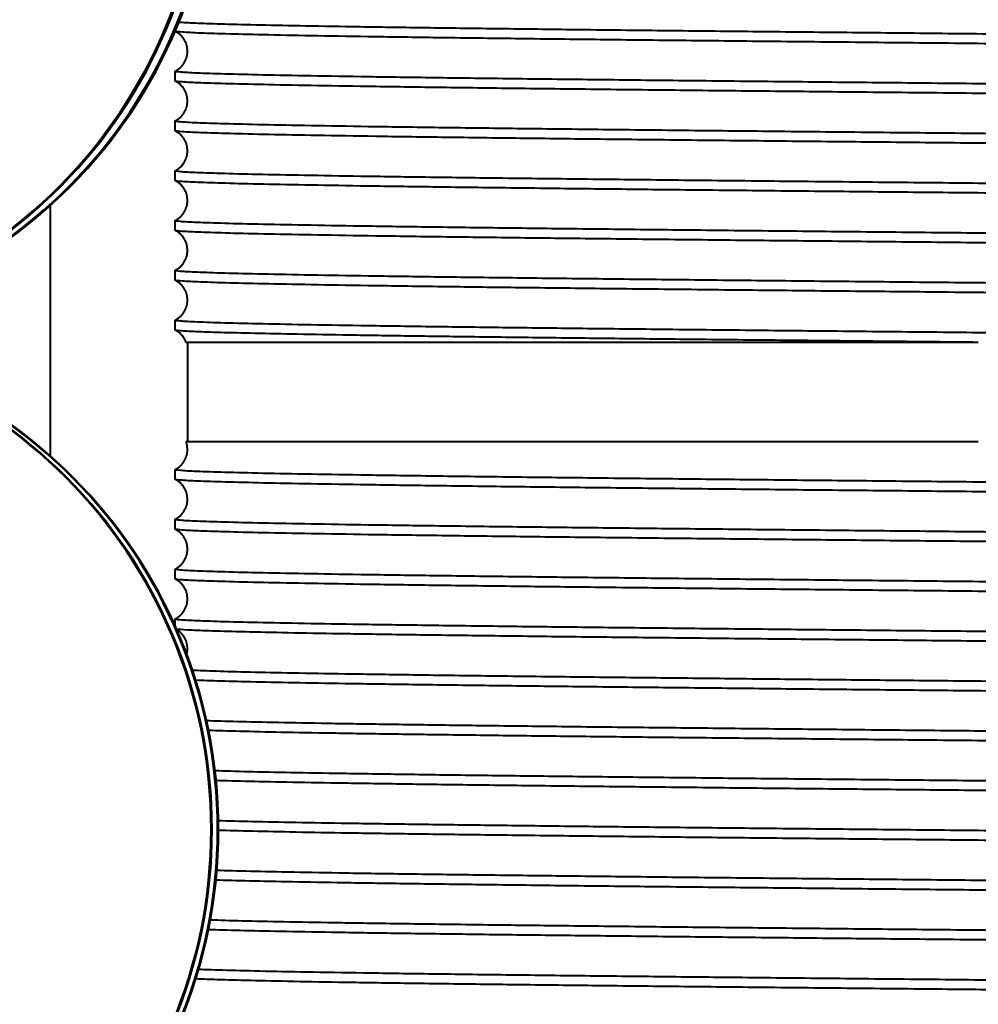
# Model space of a CAD drawing. Units: millimetres. Extents: x 0 to 630, y 0 to 297.
# Drawn here: x 378 to 397, y 116 to 136 of the extents above; entities that cross this region are included whole.
import ezdxf

# ---------------------------------------------------------------- set-up
doc = ezdxf.new("R2010")
doc.units = ezdxf.units.MM
doc.linetypes.add('K5LT_BASIC', pattern=[0])
doc.layers.add('Системный слой', color=7, linetype='Continuous')

msp = doc.modelspace()

# ---------------------------------------------------------------- linework, layer by layer
at = {"layer": 'Системный слой', "color": 150, "linetype": 'K5LT_BASIC', "lineweight": 40, "true_color": 0x0080ff}
for p, q in [((380.8667, 134.9844), (380.8667, 135.1782)), ((380.8667, 133.9844), (380.8667, 134.1782)), ((380.8667, 132.9844), (380.8667, 133.1782)), ((378.3667, 127.4501), (378.3667, 132.4835)), ((380.8667, 131.9844), (380.8667, 132.1782)), ((380.8667, 130.9844), (380.8667, 131.1782)), ((380.8667, 129.9844), (380.8667, 130.1782)), ((397.0012, 129.7331), (381.0902, 129.7331)), ((381.1167, 129.7331), (381.1167, 127.7331)), ((397.0012, 127.7331), (381.0902, 127.7331)), ((380.8667, 126.9844), (380.8667, 127.1782)), ((380.8667, 125.9844), (380.8667, 126.1782)), ((380.8667, 124.9844), (380.8667, 125.1782)), ((380.8667, 124.0457), (380.8667, 124.1782))]:
    msp.add_line(p, q, dxfattribs=at)
for centre, ratio, start_param, end_param in [((371.545, 139.9481), 0.9910557, 3.1415927, 6.2831853), ((371.5765, 139.9481), 0.9910557, 3.1415927, 6.2831853), ((371.7402, 139.9481), 0.9910557, 3.1415927, 6.2831853), ((371.7718, 139.9481), 0.9910557, 3.1415927, 6.2831853), ((371.6301, 119.9481), 0.9960808, 4.712389, 6.2831853), ((371.6511, 119.9481), 0.9960808, 4.712389, 6.2831853), ((371.7595, 119.9481), 0.9960808, 4.712389, 6.2831853), ((371.7805, 119.9481), 0.9960808, 4.712389, 6.2831853), ((371.6301, 119.9481), 0.9960808, 3.1415927, 4.712389), ((371.6511, 119.9481), 0.9960808, 3.1415927, 4.712389), ((371.7595, 119.9481), 0.9960808, 3.1416114, 4.712389), ((371.7805, 119.9481), 0.9960808, 3.1415927, 4.712389)]:
    msp.add_ellipse(centre, major_axis=(0, 10), ratio=ratio, start_param=start_param, end_param=end_param, dxfattribs=at)
for points in [[(408.3667, 135.8006), (407.9451, 135.8066), (407.0523, 135.8187), (405.5815, 135.8368), (403.9983, 135.8549), (402.3229, 135.873), (400.5771, 135.891), (398.7834, 135.9091), (396.9649, 135.9272), (395.1452, 135.9453), (393.3476, 135.9634), (391.5956, 135.9815), (389.9116, 135.9996), (388.3174, 136.0177), (386.8336, 136.0358), (385.4793, 136.0539), (384.2721, 136.072), (383.2276, 136.0901), (382.3591, 136.1082), (381.678, 136.1263), (381.193, 136.1444), (381.0046, 136.1564), (380.9448, 136.1625)], [(408.3667, 135.6068), (407.9304, 135.613), (407.0049, 135.6255), (405.4765, 135.6442), (403.829, 135.663), (402.0853, 135.6817), (400.2695, 135.7004), (398.4067, 135.7191), (396.5225, 135.7379), (394.6431, 135.7566), (392.7945, 135.7753), (391.0021, 135.794), (389.2908, 135.8127), (387.6842, 135.8315), (386.2046, 135.8502), (384.8723, 135.8689), (383.7058, 135.8876), (382.7212, 135.9064), (381.9322, 135.9251), (381.3496, 135.9438), (380.9815, 135.9625), (380.8824, 135.975), (380.8699, 135.9812)], [(380.8667, 135.1782), (380.8667, 135.1787), (380.8672, 135.1798), (380.8688, 135.1809), (380.8699, 135.1814)], [(408.3667, 134.8006), (407.9267, 134.8069), (406.9928, 134.8195), (405.4497, 134.8383), (403.7858, 134.8572), (402.0247, 134.8761), (400.1911, 134.895), (398.3107, 134.9139), (396.41, 134.9327), (394.5158, 134.9516), (392.6545, 134.9705), (390.8526, 134.9894), (389.1351, 135.0083), (387.5264, 135.0272), (386.049, 135.046), (384.7236, 135.0649), (383.569, 135.0838), (382.6013, 135.1027), (381.8342, 135.1216), (381.2784, 135.1404), (380.9418, 135.1593), (380.8667, 135.1719), (380.8667, 135.1782)], [(380.8699, 134.9812), (380.8688, 134.9818), (380.8672, 134.9828), (380.8667, 134.9839), (380.8667, 134.9844)], [(408.3667, 134.6068), (407.9304, 134.613), (407.0049, 134.6255), (405.4765, 134.6442), (403.829, 134.663), (402.0853, 134.6817), (400.2695, 134.7004), (398.4067, 134.7191), (396.5225, 134.7379), (394.6431, 134.7566), (392.7945, 134.7753), (391.0021, 134.794), (389.2908, 134.8127), (387.6842, 134.8315), (386.2046, 134.8502), (384.8723, 134.8689), (383.7058, 134.8876), (382.7212, 134.9064), (381.9322, 134.9251), (381.3496, 134.9438), (380.9815, 134.9625), (380.8824, 134.975), (380.8699, 134.9812)], [(380.8667, 134.1782), (380.8667, 134.1787), (380.8672, 134.1798), (380.8688, 134.1809), (380.8699, 134.1814)], [(408.3667, 133.8006), (407.9267, 133.8069), (406.9928, 133.8195), (405.4497, 133.8383), (403.7858, 133.8572), (402.0247, 133.8761), (400.1911, 133.895), (398.3107, 133.9139), (396.41, 133.9327), (394.5158, 133.9516), (392.6545, 133.9705), (390.8526, 133.9894), (389.1351, 134.0083), (387.5264, 134.0272), (386.049, 134.046), (384.7236, 134.0649), (383.569, 134.0838), (382.6013, 134.1027), (381.8342, 134.1216), (381.2784, 134.1404), (380.9418, 134.1593), (380.8667, 134.1719), (380.8667, 134.1782)], [(380.8699, 133.9812), (380.8688, 133.9818), (380.8672, 133.9828), (380.8667, 133.9839), (380.8667, 133.9844)], [(408.3667, 133.6068), (407.9304, 133.613), (407.0049, 133.6255), (405.4765, 133.6442), (403.829, 133.663), (402.0853, 133.6817), (400.2695, 133.7004), (398.4067, 133.7191), (396.5225, 133.7379), (394.6431, 133.7566), (392.7945, 133.7753), (391.0021, 133.794), (389.2908, 133.8127), (387.6842, 133.8315), (386.2046, 133.8502), (384.8723, 133.8689), (383.7058, 133.8876), (382.7212, 133.9064), (381.9322, 133.9251), (381.3496, 133.9438), (380.9815, 133.9625), (380.8824, 133.975), (380.8699, 133.9812)], [(380.8667, 133.1782), (380.8667, 133.1787), (380.8672, 133.1798), (380.8688, 133.1809), (380.8699, 133.1814)], [(408.3667, 132.8006), (407.9267, 132.8069), (406.9928, 132.8195), (405.4497, 132.8383), (403.7858, 132.8572), (402.0247, 132.8761), (400.1911, 132.895), (398.3107, 132.9139), (396.41, 132.9327), (394.5158, 132.9516), (392.6545, 132.9705), (390.8526, 132.9894), (389.1351, 133.0083), (387.5264, 133.0272), (386.049, 133.046), (384.7236, 133.0649), (383.569, 133.0838), (382.6013, 133.1027), (381.8342, 133.1216), (381.2784, 133.1404), (380.9418, 133.1593), (380.8667, 133.1719), (380.8667, 133.1782)], [(380.8699, 132.9812), (380.8688, 132.9818), (380.8672, 132.9828), (380.8667, 132.9839), (380.8667, 132.9844)], [(408.3667, 132.6068), (407.9304, 132.613), (407.0049, 132.6255), (405.4765, 132.6442), (403.829, 132.663), (402.0853, 132.6817), (400.2695, 132.7004), (398.4067, 132.7191), (396.5225, 132.7379), (394.6431, 132.7566), (392.7945, 132.7753), (391.0021, 132.794), (389.2908, 132.8127), (387.6842, 132.8315), (386.2046, 132.8502), (384.8723, 132.8689), (383.7058, 132.8876), (382.7212, 132.9064), (381.9322, 132.9251), (381.3496, 132.9438), (380.9815, 132.9625), (380.8824, 132.975), (380.8699, 132.9812)], [(380.8667, 132.1782), (380.8667, 132.1787), (380.8672, 132.1798), (380.8688, 132.1809), (380.8699, 132.1814)], [(408.3667, 131.8006), (407.9267, 131.8069), (406.9928, 131.8195), (405.4497, 131.8383), (403.7858, 131.8572), (402.0247, 131.8761), (400.1911, 131.895), (398.3107, 131.9139), (396.41, 131.9327), (394.5158, 131.9516), (392.6545, 131.9705), (390.8526, 131.9894), (389.1351, 132.0083), (387.5264, 132.0272), (386.049, 132.046), (384.7236, 132.0649), (383.569, 132.0838), (382.6013, 132.1027), (381.8342, 132.1216), (381.2784, 132.1404), (380.9418, 132.1593), (380.8667, 132.1719), (380.8667, 132.1782)], [(380.8699, 131.9812), (380.8688, 131.9818), (380.8672, 131.9828), (380.8667, 131.9839), (380.8667, 131.9844)], [(408.3667, 131.6068), (407.9304, 131.613), (407.0049, 131.6255), (405.4765, 131.6442), (403.829, 131.663), (402.0853, 131.6817), (400.2695, 131.7004), (398.4067, 131.7191), (396.5225, 131.7379), (394.6431, 131.7566), (392.7945, 131.7753), (391.0021, 131.794), (389.2908, 131.8127), (387.6842, 131.8315), (386.2046, 131.8502), (384.8723, 131.8689), (383.7058, 131.8876), (382.7212, 131.9064), (381.9322, 131.9251), (381.3496, 131.9438), (380.9815, 131.9625), (380.8824, 131.975), (380.8699, 131.9812)], [(380.8667, 131.1782), (380.8667, 131.1787), (380.8672, 131.1798), (380.8688, 131.1809), (380.8699, 131.1814)], [(408.3667, 130.8006), (407.9267, 130.8069), (406.9928, 130.8195), (405.4497, 130.8383), (403.7858, 130.8572), (402.0247, 130.8761), (400.1911, 130.895), (398.3107, 130.9139), (396.41, 130.9327), (394.5158, 130.9516), (392.6545, 130.9705), (390.8526, 130.9894), (389.1351, 131.0083), (387.5264, 131.0272), (386.049, 131.046), (384.7236, 131.0649), (383.569, 131.0838), (382.6013, 131.1027), (381.8342, 131.1216), (381.2784, 131.1404), (380.9418, 131.1593), (380.8667, 131.1719), (380.8667, 131.1782)], [(380.8699, 130.9812), (380.8688, 130.9818), (380.8672, 130.9828), (380.8667, 130.9839), (380.8667, 130.9844)], [(408.3667, 130.6068), (407.9304, 130.613), (407.0049, 130.6255), (405.4765, 130.6442), (403.829, 130.663), (402.0853, 130.6817), (400.2695, 130.7004), (398.4067, 130.7191), (396.5225, 130.7379), (394.6431, 130.7566), (392.7945, 130.7753), (391.0021, 130.794), (389.2908, 130.8127), (387.6842, 130.8315), (386.2046, 130.8502), (384.8723, 130.8689), (383.7058, 130.8876), (382.7212, 130.9064), (381.9322, 130.9251), (381.3496, 130.9438), (380.9815, 130.9625), (380.8824, 130.975), (380.8699, 130.9812)], [(380.8667, 130.1782), (380.8667, 130.1787), (380.8672, 130.1798), (380.8688, 130.1809), (380.8699, 130.1814)], [(408.3667, 129.8006), (407.9267, 129.8069), (406.9928, 129.8195), (405.4497, 129.8383), (403.7858, 129.8572), (402.0247, 129.8761), (400.1911, 129.895), (398.3107, 129.9139), (396.41, 129.9327), (394.5158, 129.9516), (392.6545, 129.9705), (390.8526, 129.9894), (389.1351, 130.0083), (387.5264, 130.0272), (386.049, 130.046), (384.7236, 130.0649), (383.569, 130.0838), (382.6013, 130.1027), (381.8342, 130.1216), (381.2784, 130.1404), (380.9418, 130.1593), (380.8667, 130.1719), (380.8667, 130.1782)], [(380.8699, 129.9812), (380.8688, 129.9818), (380.8672, 129.9828), (380.8667, 129.9839), (380.8667, 129.9844)], [(397.0012, 129.7331), (396.4073, 129.739), (395.2189, 129.7508), (393.4566, 129.7686), (391.7366, 129.7863), (390.0802, 129.804), (388.5078, 129.8217), (387.039, 129.8394), (385.692, 129.8572), (384.4834, 129.8749), (383.4283, 129.8926), (382.5397, 129.9103), (381.8285, 129.9281), (381.3038, 129.9458), (380.9718, 129.9635), (380.8818, 129.9753), (380.8699, 129.9812)], [(380.8667, 127.1782), (380.8667, 127.1787), (380.8672, 127.1798), (380.8688, 127.1809), (380.8699, 127.1814)], [(408.3667, 126.8006), (407.9267, 126.8069), (406.9928, 126.8195), (405.4497, 126.8383), (403.7858, 126.8572), (402.0247, 126.8761), (400.1911, 126.895), (398.3107, 126.9139), (396.41, 126.9327), (394.5158, 126.9516), (392.6545, 126.9705), (390.8526, 126.9894), (389.1351, 127.0083), (387.5264, 127.0272), (386.049, 127.046), (384.7236, 127.0649), (383.569, 127.0838), (382.6013, 127.1027), (381.8342, 127.1216), (381.2784, 127.1404), (380.9418, 127.1593), (380.8667, 127.1719), (380.8667, 127.1782)], [(380.8699, 126.9812), (380.8688, 126.9818), (380.8672, 126.9828), (380.8667, 126.9839), (380.8667, 126.9844)], [(408.3667, 126.6068), (407.9304, 126.613), (407.0049, 126.6255), (405.4765, 126.6442), (403.829, 126.663), (402.0853, 126.6817), (400.2695, 126.7004), (398.4067, 126.7191), (396.5225, 126.7379), (394.6431, 126.7566), (392.7945, 126.7753), (391.0021, 126.794), (389.2908, 126.8127), (387.6842, 126.8315), (386.2046, 126.8502), (384.8723, 126.8689), (383.7058, 126.8876), (382.7212, 126.9064), (381.9322, 126.9251), (381.3496, 126.9438), (380.9815, 126.9625), (380.8824, 126.975), (380.8699, 126.9812)], [(380.8667, 126.1782), (380.8667, 126.1787), (380.8672, 126.1798), (380.8688, 126.1809), (380.8699, 126.1814)], [(408.3667, 125.8006), (407.9267, 125.8069), (406.9928, 125.8195), (405.4497, 125.8383), (403.7858, 125.8572), (402.0247, 125.8761), (400.1911, 125.895), (398.3107, 125.9139), (396.41, 125.9327), (394.5158, 125.9516), (392.6545, 125.9705), (390.8526, 125.9894), (389.1351, 126.0083), (387.5264, 126.0272), (386.049, 126.046), (384.7236, 126.0649), (383.569, 126.0838), (382.6013, 126.1027), (381.8342, 126.1216), (381.2784, 126.1404), (380.9418, 126.1593), (380.8667, 126.1719), (380.8667, 126.1782)], [(380.8699, 125.9812), (380.8688, 125.9818), (380.8672, 125.9828), (380.8667, 125.9839), (380.8667, 125.9844)], [(408.3667, 125.6068), (407.9304, 125.613), (407.0049, 125.6255), (405.4765, 125.6442), (403.829, 125.663), (402.0853, 125.6817), (400.2695, 125.7004), (398.4067, 125.7191), (396.5225, 125.7379), (394.6431, 125.7566), (392.7945, 125.7753), (391.0021, 125.794), (389.2908, 125.8127), (387.6842, 125.8315), (386.2046, 125.8502), (384.8723, 125.8689), (383.7058, 125.8876), (382.7212, 125.9064), (381.9322, 125.9251), (381.3496, 125.9438), (380.9815, 125.9625), (380.8824, 125.975), (380.8699, 125.9812)], [(380.8667, 125.1782), (380.8667, 125.1787), (380.8672, 125.1798), (380.8688, 125.1809), (380.8699, 125.1814)], [(408.3667, 124.8006), (407.9267, 124.8069), (406.9928, 124.8195), (405.4497, 124.8383), (403.7858, 124.8572), (402.0247, 124.8761), (400.1911, 124.895), (398.3107, 124.9139), (396.41, 124.9327), (394.5158, 124.9516), (392.6545, 124.9705), (390.8526, 124.9894), (389.1351, 125.0083), (387.5264, 125.0272), (386.049, 125.046), (384.7236, 125.0649), (383.569, 125.0838), (382.6013, 125.1027), (381.8342, 125.1216), (381.2784, 125.1404), (380.9418, 125.1593), (380.8667, 125.1719), (380.8667, 125.1782)], [(380.8699, 124.9812), (380.8688, 124.9818), (380.8672, 124.9828), (380.8667, 124.9839), (380.8667, 124.9844)], [(408.3667, 124.6068), (407.9304, 124.613), (407.0049, 124.6255), (405.4765, 124.6442), (403.829, 124.663), (402.0853, 124.6817), (400.2695, 124.7004), (398.4067, 124.7191), (396.5225, 124.7379), (394.6431, 124.7566), (392.7945, 124.7753), (391.0021, 124.794), (389.2908, 124.8127), (387.6842, 124.8315), (386.2046, 124.8502), (384.8723, 124.8689), (383.7058, 124.8876), (382.7212, 124.9064), (381.9322, 124.9251), (381.3496, 124.9438), (380.9815, 124.9625), (380.8824, 124.975), (380.8699, 124.9812)], [(380.8667, 124.1782), (380.8667, 124.1787), (380.8672, 124.1798), (380.8688, 124.1809), (380.8699, 124.1814)], [(408.3667, 123.8006), (407.9267, 123.8069), (406.9928, 123.8195), (405.4497, 123.8383), (403.7858, 123.8572), (402.0247, 123.8761), (400.1911, 123.895), (398.3107, 123.9139), (396.41, 123.9327), (394.5158, 123.9516), (392.6545, 123.9705), (390.8526, 123.9894), (389.1351, 124.0083), (387.5264, 124.0272), (386.049, 124.046), (384.7236, 124.0649), (383.569, 124.0838), (382.6013, 124.1027), (381.8342, 124.1216), (381.2784, 124.1404), (380.9418, 124.1593), (380.8667, 124.1719), (380.8667, 124.1782)], [(408.3667, 123.6068), (407.9384, 123.6129), (407.0306, 123.6252), (405.5335, 123.6436), (403.921, 123.6619), (402.2144, 123.6803), (400.4366, 123.6987), (398.6112, 123.7171), (396.7626, 123.7355), (394.9153, 123.7539), (393.0941, 123.7722), (391.3231, 123.7906), (389.626, 123.809), (388.0254, 123.8274), (386.5426, 123.8458), (385.1973, 123.8641), (384.0076, 123.8825), (382.9892, 123.9009), (382.1557, 123.9193), (381.5182, 123.9377), (381.0853, 123.9561), (380.9369, 123.9683), (380.8982, 123.9744)], [(408.3667, 122.8006), (407.9446, 122.8066), (407.0507, 122.8187), (405.5781, 122.8368), (403.9928, 122.8549), (402.3152, 122.873), (400.5672, 122.8911), (398.7712, 122.9093), (396.9506, 122.9274), (395.1289, 122.9455), (393.3297, 122.9636), (391.5763, 122.9817), (389.8913, 122.9998), (388.2966, 123.018), (386.8128, 123.0361), (385.4592, 123.0542), (384.2531, 123.0723), (383.2103, 123.0904), (382.3443, 123.1085), (381.6662, 123.1267), (381.3453, 123.1387), (381.2186, 123.1448)], [(408.3667, 122.6068), (407.9482, 122.6128), (407.0623, 122.6248), (405.6038, 122.6427), (404.0341, 122.6607), (402.3732, 122.6786), (400.6423, 122.6966), (398.8633, 122.7146), (397.0589, 122.7325), (395.2521, 122.7505), (393.4658, 122.7685), (391.7228, 122.7864), (390.0453, 122.8044), (388.4545, 122.8223), (386.9707, 122.8403), (385.6129, 122.8583), (384.3983, 122.8762), (383.3423, 122.8942), (382.4583, 122.9122), (381.7577, 122.9301), (381.4188, 122.9421), (381.2825, 122.9481)], [(408.3667, 121.8006), (407.936, 121.8067), (407.023, 121.8191), (405.5167, 121.8375), (403.8938, 121.856), (402.1763, 121.8745), (400.3872, 121.893), (398.5508, 121.9115), (396.6916, 121.93), (394.8348, 121.9484), (393.0053, 121.9669), (391.2279, 121.9854), (389.5264, 122.0039), (387.9239, 122.0224), (386.4418, 122.0408), (385.1001, 122.0593), (383.9169, 122.0778), (382.9082, 122.0963), (382.0876, 122.1148), (381.6732, 122.1271), (381.5006, 122.1333)], [(408.3667, 121.6068), (407.9379, 121.6129), (407.0291, 121.6252), (405.5303, 121.6436), (403.9157, 121.662), (402.207, 121.6804), (400.427, 121.6988), (398.5994, 121.7172), (396.7487, 121.7356), (394.8996, 121.754), (393.0768, 121.7724), (391.3045, 121.7908), (389.6066, 121.8092), (388.0055, 121.8276), (386.5228, 121.846), (385.1783, 121.8644), (383.9898, 121.8828), (382.9733, 121.9012), (382.1423, 121.9196), (381.7194, 121.9319), (381.5421, 121.938)], [(408.3667, 120.8006), (407.9435, 120.8066), (407.0471, 120.8187), (405.5702, 120.8369), (403.98, 120.8551), (402.2973, 120.8732), (400.5439, 120.8914), (398.7426, 120.9096), (396.917, 120.9277), (395.0907, 120.9459), (393.2875, 120.964), (391.5309, 120.9822), (389.8437, 121.0004), (388.2479, 121.0185), (386.7642, 121.0367), (385.4119, 121.0549), (384.2087, 121.073), (383.1701, 121.0912), (382.3097, 121.1093), (381.8624, 121.1215), (381.6718, 121.1275)], [(408.3667, 120.6068), (407.9443, 120.6128), (407.0499, 120.6249), (405.5764, 120.643), (403.9899, 120.6612), (402.3112, 120.6793), (400.562, 120.6974), (398.7648, 120.7156), (396.9431, 120.7337), (395.1204, 120.7518), (393.3203, 120.7699), (391.5661, 120.7881), (389.8806, 120.8062), (388.2857, 120.8243), (386.8019, 120.8424), (385.4486, 120.8606), (384.2432, 120.8787), (383.2013, 120.8968), (382.3365, 120.9149), (381.8855, 120.927), (381.6928, 120.9331)], [(408.3667, 119.8006), (407.9462, 119.8066), (407.056, 119.8186), (405.5898, 119.8367), (404.0116, 119.8547), (402.3416, 119.8728), (400.6014, 119.8908), (398.8131, 119.9088), (396.9999, 119.9269), (395.1849, 119.9449), (393.3916, 119.963), (391.6429, 119.981), (389.9612, 119.9991), (388.3683, 120.0171), (386.8845, 120.0352), (385.5288, 120.0532), (384.3188, 120.0713), (383.27, 120.0893), (382.3957, 120.1073), (381.9367, 120.1194), (381.7397, 120.1254)], [(408.3667, 119.6068), (407.9463, 119.6128), (407.0562, 119.6248), (405.5903, 119.6429), (404.0123, 119.6609), (402.3426, 119.679), (400.6027, 119.697), (398.8147, 119.7151), (397.0017, 119.7331), (395.1871, 119.7511), (393.3939, 119.7692), (391.6454, 119.7872), (389.9639, 119.8053), (388.371, 119.8233), (386.8872, 119.8414), (385.5315, 119.8594), (384.3213, 119.8774), (383.2722, 119.8955), (382.3976, 119.9135), (381.9384, 119.9256), (381.7413, 119.9316)], [(408.3667, 118.8006), (407.9449, 118.8066), (407.0518, 118.8187), (405.5806, 118.8368), (403.9968, 118.8549), (402.3209, 118.873), (400.5745, 118.8911), (398.7802, 118.9092), (396.9611, 118.9273), (395.1409, 118.9454), (393.3429, 118.9635), (391.5905, 118.9816), (389.9062, 118.9997), (388.3119, 119.0178), (386.8281, 119.0359), (385.474, 119.054), (384.2671, 119.0721), (383.223, 119.0902), (382.3552, 119.1083), (381.9017, 119.1203), (381.7076, 119.1264)], [(408.3667, 118.6068), (407.9442, 118.6128), (407.0495, 118.6249), (405.5755, 118.6431), (403.9885, 118.6612), (402.3092, 118.6793), (400.5594, 118.6975), (398.7617, 118.7156), (396.9394, 118.7337), (395.1162, 118.7518), (393.3156, 118.77), (391.5611, 118.7881), (389.8754, 118.8062), (388.2803, 118.8244), (386.7966, 118.8425), (385.4434, 118.8606), (384.2383, 118.8788), (383.1969, 118.8969), (382.3327, 118.915), (381.8822, 118.9271), (381.6898, 118.9332)], [(408.3667, 117.8006), (407.9394, 117.8067), (407.0339, 117.8189), (405.5409, 117.8372), (403.9328, 117.8556), (402.231, 117.8739), (400.458, 117.8923), (398.6374, 117.9106), (396.7934, 117.9289), (394.9503, 117.9473), (393.1326, 117.9656), (391.3645, 117.984), (389.6693, 118.0023), (388.0696, 118.0206), (386.5865, 118.039), (385.2398, 118.0573), (384.0472, 118.0756), (383.0247, 118.094), (382.1858, 118.1123), (381.7563, 118.1246), (381.5754, 118.1307)], [(408.3667, 117.6068), (407.9377, 117.6129), (407.0285, 117.6252), (405.5289, 117.6436), (403.9136, 117.662), (402.204, 117.6804), (400.4231, 117.6988), (398.5947, 117.7173), (396.7432, 117.7357), (394.8934, 117.7541), (393.0699, 117.7725), (391.2971, 117.7909), (389.5988, 117.8093), (387.9976, 117.8277), (386.515, 117.8461), (385.1707, 117.8645), (383.9827, 117.8829), (382.967, 117.9014), (382.1369, 117.9198), (381.7148, 117.932), (381.538, 117.9382)], [(408.3667, 116.8006), (407.9281, 116.8068), (406.9973, 116.8194), (405.4596, 116.8382), (403.8018, 116.857), (402.0471, 116.8759), (400.22, 116.8947), (398.3461, 116.9135), (396.4515, 116.9323), (394.5627, 116.9512), (392.7061, 116.97), (390.9076, 116.9888), (389.1924, 117.0076), (387.5844, 117.0265), (386.1061, 117.0453), (384.7782, 117.0641), (383.6191, 117.0829), (382.6451, 117.1017), (381.8698, 117.1206), (381.4927, 117.1331), (381.3403, 117.1394)], [(408.3667, 116.6068), (407.9482, 116.6128), (407.0623, 116.6248), (405.6038, 116.6427), (404.0341, 116.6607), (402.3732, 116.6786), (400.6423, 116.6966), (398.8633, 116.7146), (397.0589, 116.7325), (395.2521, 116.7505), (393.4658, 116.7685), (391.7228, 116.7864), (390.0452, 116.8044), (388.4544, 116.8223), (386.9707, 116.8403), (385.6129, 116.8583), (384.3982, 116.8762), (383.3422, 116.8942), (382.4583, 116.9122), (381.7577, 116.9301), (381.4188, 116.9421), (381.2825, 116.9481)]]:
    msp.add_open_spline(points, degree=3, dxfattribs=at)
for points, knots in [([(380.8699, 135.1814), (380.8857, 135.1893), (380.9033, 135.1991), (380.9381, 135.223), (380.954, 135.2353), (380.9836, 135.2621), (380.9972, 135.276), (381.0221, 135.3054), (381.0336, 135.3207), (381.0543, 135.3526), (381.0637, 135.3691), (381.0801, 135.4031), (381.0873, 135.4206), (381.0992, 135.4562), (381.1041, 135.4744), (381.1115, 135.5111), (381.1141, 135.5297), (381.1168, 135.5671), (381.117, 135.5858), (381.1151, 135.6231), (381.113, 135.6417), (381.1064, 135.6784), (381.102, 135.6966), (381.0909, 135.7321), (381.0843, 135.7495), (381.069, 135.7833), (381.0603, 135.7996), (381.0411, 135.831), (381.0305, 135.8461), (381.0078, 135.8746), (380.9956, 135.8881), (380.9701, 135.9133), (380.9566, 135.9249), (380.929, 135.9463), (380.9148, 135.9558), (380.8904, 135.9706), (380.8799, 135.9763), (380.8699, 135.9812)], [0, 0, 0, 0, 1.9761266, 1.9761266, 3.4676683, 3.4676683, 4.7477555, 4.7477555, 5.9359128, 5.9359128, 7.0742646, 7.0742646, 8.184448, 8.184448, 9.2789427, 9.2789427, 10.3648287, 10.3648287, 11.44676, 11.44676, 12.5284017, 12.5284017, 13.6133295, 13.6133295, 14.7058604, 14.7058604, 15.8121942, 15.8121942, 16.9424304, 16.9424304, 18.1145915, 18.1145915, 19.3630605, 19.3630605, 20.7510333, 20.7510333, 22, 22, 22, 22]), ([(380.8699, 134.1814), (380.8857, 134.1893), (380.9033, 134.1991), (380.9381, 134.223), (380.954, 134.2353), (380.9836, 134.2621), (380.9972, 134.276), (381.0221, 134.3054), (381.0336, 134.3207), (381.0543, 134.3526), (381.0637, 134.3691), (381.0801, 134.4031), (381.0873, 134.4206), (381.0992, 134.4562), (381.1041, 134.4744), (381.1115, 134.5111), (381.1141, 134.5297), (381.1168, 134.5671), (381.117, 134.5858), (381.1151, 134.6231), (381.113, 134.6417), (381.1064, 134.6784), (381.102, 134.6966), (381.0909, 134.7321), (381.0843, 134.7495), (381.069, 134.7833), (381.0603, 134.7996), (381.0411, 134.831), (381.0305, 134.8461), (381.0078, 134.8746), (380.9956, 134.8881), (380.9701, 134.9133), (380.9566, 134.9249), (380.929, 134.9463), (380.9148, 134.9558), (380.8904, 134.9706), (380.8799, 134.9763), (380.8699, 134.9812)], [0, 0, 0, 0, 1.9761266, 1.9761266, 3.4676683, 3.4676683, 4.7477555, 4.7477555, 5.9359128, 5.9359128, 7.0742646, 7.0742646, 8.184448, 8.184448, 9.2789427, 9.2789427, 10.3648287, 10.3648287, 11.44676, 11.44676, 12.5284017, 12.5284017, 13.6133295, 13.6133295, 14.7058604, 14.7058604, 15.8121942, 15.8121942, 16.9424304, 16.9424304, 18.1145915, 18.1145915, 19.3630605, 19.3630605, 20.7510333, 20.7510333, 22, 22, 22, 22]), ([(380.8699, 133.1814), (380.8857, 133.1893), (380.9033, 133.1991), (380.9381, 133.223), (380.954, 133.2353), (380.9836, 133.2621), (380.9972, 133.276), (381.0221, 133.3054), (381.0336, 133.3207), (381.0543, 133.3526), (381.0637, 133.3691), (381.0801, 133.4031), (381.0873, 133.4206), (381.0992, 133.4562), (381.1041, 133.4744), (381.1115, 133.5111), (381.1141, 133.5297), (381.1168, 133.5671), (381.117, 133.5858), (381.1151, 133.6231), (381.113, 133.6417), (381.1064, 133.6784), (381.102, 133.6966), (381.0909, 133.7321), (381.0843, 133.7495), (381.069, 133.7833), (381.0603, 133.7996), (381.0411, 133.831), (381.0305, 133.8461), (381.0078, 133.8746), (380.9956, 133.8881), (380.9701, 133.9133), (380.9566, 133.9249), (380.929, 133.9463), (380.9148, 133.9558), (380.8904, 133.9706), (380.8799, 133.9763), (380.8699, 133.9812)], [0, 0, 0, 0, 1.9761266, 1.9761266, 3.4676683, 3.4676683, 4.7477555, 4.7477555, 5.9359128, 5.9359128, 7.0742646, 7.0742646, 8.184448, 8.184448, 9.2789427, 9.2789427, 10.3648287, 10.3648287, 11.44676, 11.44676, 12.5284017, 12.5284017, 13.6133295, 13.6133295, 14.7058604, 14.7058604, 15.8121942, 15.8121942, 16.9424304, 16.9424304, 18.1145915, 18.1145915, 19.3630605, 19.3630605, 20.7510333, 20.7510333, 22, 22, 22, 22]), ([(380.8699, 132.1814), (380.8857, 132.1893), (380.9033, 132.1991), (380.9381, 132.223), (380.954, 132.2353), (380.9836, 132.2621), (380.9972, 132.276), (381.0221, 132.3054), (381.0336, 132.3207), (381.0543, 132.3526), (381.0637, 132.3691), (381.0801, 132.4031), (381.0873, 132.4206), (381.0992, 132.4562), (381.1041, 132.4744), (381.1115, 132.5111), (381.1141, 132.5297), (381.1168, 132.5671), (381.117, 132.5858), (381.1151, 132.6231), (381.113, 132.6417), (381.1064, 132.6784), (381.102, 132.6966), (381.0909, 132.7321), (381.0843, 132.7495), (381.069, 132.7833), (381.0603, 132.7996), (381.0411, 132.831), (381.0305, 132.8461), (381.0078, 132.8746), (380.9956, 132.8881), (380.9701, 132.9133), (380.9566, 132.9249), (380.929, 132.9463), (380.9148, 132.9558), (380.8904, 132.9706), (380.8799, 132.9763), (380.8699, 132.9812)], [0, 0, 0, 0, 1.9761266, 1.9761266, 3.4676683, 3.4676683, 4.7477555, 4.7477555, 5.9359128, 5.9359128, 7.0742646, 7.0742646, 8.184448, 8.184448, 9.2789427, 9.2789427, 10.3648287, 10.3648287, 11.44676, 11.44676, 12.5284017, 12.5284017, 13.6133295, 13.6133295, 14.7058604, 14.7058604, 15.8121942, 15.8121942, 16.9424304, 16.9424304, 18.1145915, 18.1145915, 19.3630605, 19.3630605, 20.7510333, 20.7510333, 22, 22, 22, 22]), ([(380.8699, 131.1814), (380.8857, 131.1893), (380.9033, 131.1991), (380.9381, 131.223), (380.954, 131.2353), (380.9836, 131.2621), (380.9972, 131.276), (381.0221, 131.3054), (381.0336, 131.3207), (381.0543, 131.3526), (381.0637, 131.3691), (381.0801, 131.4031), (381.0873, 131.4206), (381.0992, 131.4562), (381.1041, 131.4744), (381.1115, 131.5111), (381.1141, 131.5297), (381.1168, 131.5671), (381.117, 131.5858), (381.1151, 131.6231), (381.113, 131.6417), (381.1064, 131.6784), (381.102, 131.6966), (381.0909, 131.7321), (381.0843, 131.7495), (381.069, 131.7833), (381.0603, 131.7996), (381.0411, 131.831), (381.0305, 131.8461), (381.0078, 131.8746), (380.9956, 131.8881), (380.9701, 131.9133), (380.9566, 131.9249), (380.929, 131.9463), (380.9148, 131.9558), (380.8904, 131.9706), (380.8799, 131.9763), (380.8699, 131.9812)], [0, 0, 0, 0, 1.9761266, 1.9761266, 3.4676683, 3.4676683, 4.7477555, 4.7477555, 5.9359128, 5.9359128, 7.0742646, 7.0742646, 8.184448, 8.184448, 9.2789427, 9.2789427, 10.3648287, 10.3648287, 11.44676, 11.44676, 12.5284017, 12.5284017, 13.6133295, 13.6133295, 14.7058604, 14.7058604, 15.8121942, 15.8121942, 16.9424304, 16.9424304, 18.1145915, 18.1145915, 19.3630605, 19.3630605, 20.7510333, 20.7510333, 22, 22, 22, 22]), ([(380.8699, 130.1814), (380.8857, 130.1893), (380.9033, 130.1991), (380.9381, 130.223), (380.954, 130.2353), (380.9836, 130.2621), (380.9972, 130.276), (381.0221, 130.3054), (381.0336, 130.3207), (381.0543, 130.3526), (381.0637, 130.3691), (381.0801, 130.4031), (381.0873, 130.4206), (381.0992, 130.4562), (381.1041, 130.4744), (381.1115, 130.5111), (381.1141, 130.5297), (381.1168, 130.5671), (381.117, 130.5858), (381.1151, 130.6231), (381.113, 130.6417), (381.1064, 130.6784), (381.102, 130.6966), (381.0909, 130.7321), (381.0843, 130.7495), (381.069, 130.7833), (381.0603, 130.7996), (381.0411, 130.831), (381.0305, 130.8461), (381.0078, 130.8746), (380.9956, 130.8881), (380.9701, 130.9133), (380.9566, 130.9249), (380.929, 130.9463), (380.9148, 130.9558), (380.8904, 130.9706), (380.8799, 130.9763), (380.8699, 130.9812)], [0, 0, 0, 0, 1.9761266, 1.9761266, 3.4676683, 3.4676683, 4.7477555, 4.7477555, 5.9359128, 5.9359128, 7.0742646, 7.0742646, 8.184448, 8.184448, 9.2789427, 9.2789427, 10.3648287, 10.3648287, 11.44676, 11.44676, 12.5284017, 12.5284017, 13.6133295, 13.6133295, 14.7058604, 14.7058604, 15.8121942, 15.8121942, 16.9424304, 16.9424304, 18.1145915, 18.1145915, 19.3630605, 19.3630605, 20.7510333, 20.7510333, 22, 22, 22, 22]), ([(381.0902, 129.7331), (381.0861, 129.7444), (381.0816, 129.7554), (381.069, 129.7833), (381.0604, 129.7996), (381.0412, 129.831), (381.0306, 129.846), (381.0079, 129.8746), (380.9957, 129.8881), (380.9701, 129.9132), (380.9566, 129.9249), (380.9291, 129.9462), (380.9149, 129.9558), (380.8905, 129.9706), (380.8799, 129.9763), (380.8699, 129.9812)], [14.0015177, 14.0015177, 14.0015177, 14.0015177, 14.7058604, 14.7058604, 15.810331, 15.810331, 16.9405031, 16.9405031, 18.1125478, 18.1125478, 19.3607971, 19.3607971, 20.7484952, 20.7484952, 22, 22, 22, 22]), ([(380.8699, 127.1814), (380.8857, 127.1893), (380.9033, 127.1991), (380.9381, 127.223), (380.954, 127.2353), (380.9836, 127.2621), (380.9972, 127.276), (381.0221, 127.3054), (381.0336, 127.3207), (381.0543, 127.3526), (381.0637, 127.3691), (381.0801, 127.4031), (381.0873, 127.4206), (381.0992, 127.4562), (381.1041, 127.4744), (381.1115, 127.5111), (381.1141, 127.5297), (381.1168, 127.5671), (381.117, 127.5858), (381.1151, 127.6231), (381.113, 127.6417), (381.1064, 127.6784), (381.102, 127.6966), (381.0945, 127.7206), (381.0924, 127.7269), (381.0902, 127.7331)], [0, 0, 0, 0, 1.9761266, 1.9761266, 3.4676683, 3.4676683, 4.7477555, 4.7477555, 5.9359128, 5.9359128, 7.0742646, 7.0742646, 8.184448, 8.184448, 9.2789427, 9.2789427, 10.3648287, 10.3648287, 11.44676, 11.44676, 12.5284017, 12.5284017, 13.6133295, 13.6133295, 14.0015177, 14.0015177, 14.0015177, 14.0015177]), ([(380.8699, 126.1814), (380.8857, 126.1893), (380.9033, 126.1991), (380.9381, 126.223), (380.954, 126.2353), (380.9836, 126.2621), (380.9972, 126.276), (381.0221, 126.3054), (381.0336, 126.3207), (381.0543, 126.3526), (381.0637, 126.3691), (381.0801, 126.4031), (381.0873, 126.4206), (381.0992, 126.4562), (381.1041, 126.4744), (381.1115, 126.5111), (381.1141, 126.5297), (381.1168, 126.5671), (381.117, 126.5858), (381.1151, 126.6231), (381.113, 126.6417), (381.1064, 126.6784), (381.102, 126.6966), (381.0909, 126.7321), (381.0843, 126.7495), (381.069, 126.7833), (381.0603, 126.7996), (381.0411, 126.831), (381.0305, 126.8461), (381.0078, 126.8746), (380.9956, 126.8881), (380.9701, 126.9133), (380.9566, 126.9249), (380.929, 126.9463), (380.9148, 126.9558), (380.8904, 126.9706), (380.8799, 126.9763), (380.8699, 126.9812)], [0, 0, 0, 0, 1.9761266, 1.9761266, 3.4676683, 3.4676683, 4.7477555, 4.7477555, 5.9359128, 5.9359128, 7.0742646, 7.0742646, 8.184448, 8.184448, 9.2789427, 9.2789427, 10.3648287, 10.3648287, 11.44676, 11.44676, 12.5284017, 12.5284017, 13.6133295, 13.6133295, 14.7058604, 14.7058604, 15.8121942, 15.8121942, 16.9424304, 16.9424304, 18.1145915, 18.1145915, 19.3630605, 19.3630605, 20.7510333, 20.7510333, 22, 22, 22, 22]), ([(380.8699, 125.1814), (380.8857, 125.1893), (380.9033, 125.1991), (380.9381, 125.223), (380.954, 125.2353), (380.9836, 125.2621), (380.9972, 125.276), (381.0221, 125.3054), (381.0336, 125.3207), (381.0543, 125.3526), (381.0637, 125.3691), (381.0801, 125.4031), (381.0873, 125.4206), (381.0992, 125.4562), (381.1041, 125.4744), (381.1115, 125.5111), (381.1141, 125.5297), (381.1168, 125.5671), (381.117, 125.5858), (381.1151, 125.6231), (381.113, 125.6417), (381.1064, 125.6784), (381.102, 125.6966), (381.0909, 125.7321), (381.0843, 125.7495), (381.069, 125.7833), (381.0603, 125.7996), (381.0411, 125.831), (381.0305, 125.8461), (381.0078, 125.8746), (380.9956, 125.8881), (380.9701, 125.9133), (380.9566, 125.9249), (380.929, 125.9463), (380.9148, 125.9558), (380.8904, 125.9706), (380.8799, 125.9763), (380.8699, 125.9812)], [0, 0, 0, 0, 1.9761266, 1.9761266, 3.4676683, 3.4676683, 4.7477555, 4.7477555, 5.9359128, 5.9359128, 7.0742646, 7.0742646, 8.184448, 8.184448, 9.2789427, 9.2789427, 10.3648287, 10.3648287, 11.44676, 11.44676, 12.5284017, 12.5284017, 13.6133295, 13.6133295, 14.7058604, 14.7058604, 15.8121942, 15.8121942, 16.9424304, 16.9424304, 18.1145915, 18.1145915, 19.3630605, 19.3630605, 20.7510333, 20.7510333, 22, 22, 22, 22]), ([(380.8699, 124.1814), (380.8857, 124.1893), (380.9033, 124.1991), (380.9381, 124.223), (380.954, 124.2353), (380.9836, 124.2621), (380.9972, 124.276), (381.0221, 124.3054), (381.0336, 124.3207), (381.0543, 124.3526), (381.0637, 124.3691), (381.0801, 124.4031), (381.0873, 124.4206), (381.0992, 124.4562), (381.1041, 124.4744), (381.1115, 124.5111), (381.1141, 124.5297), (381.1168, 124.5671), (381.117, 124.5858), (381.1151, 124.6231), (381.113, 124.6417), (381.1064, 124.6784), (381.102, 124.6966), (381.0909, 124.7321), (381.0843, 124.7495), (381.069, 124.7833), (381.0603, 124.7996), (381.0411, 124.831), (381.0305, 124.8461), (381.0078, 124.8746), (380.9956, 124.8881), (380.9701, 124.9133), (380.9566, 124.9249), (380.929, 124.9463), (380.9148, 124.9558), (380.8904, 124.9706), (380.8799, 124.9763), (380.8699, 124.9812)], [0, 0, 0, 0, 1.9761266, 1.9761266, 3.4676683, 3.4676683, 4.7477555, 4.7477555, 5.9359128, 5.9359128, 7.0742646, 7.0742646, 8.184448, 8.184448, 9.2789427, 9.2789427, 10.3648287, 10.3648287, 11.44676, 11.44676, 12.5284017, 12.5284017, 13.6133295, 13.6133295, 14.7058604, 14.7058604, 15.8121942, 15.8121942, 16.9424304, 16.9424304, 18.1145915, 18.1145915, 19.3630605, 19.3630605, 20.7510333, 20.7510333, 22, 22, 22, 22]), ([(381.1028, 123.4707), (381.1047, 123.478), (381.1063, 123.4854), (381.1115, 123.5111), (381.1141, 123.5297), (381.1168, 123.5671), (381.117, 123.5858), (381.1151, 123.6231), (381.113, 123.6417), (381.1064, 123.6784), (381.102, 123.6966), (381.0909, 123.7321), (381.0843, 123.7495), (381.069, 123.7833), (381.0603, 123.7996), (381.0411, 123.831), (381.0305, 123.8461), (381.0078, 123.8746), (380.9956, 123.8881), (380.9701, 123.9133), (380.9566, 123.9249), (380.9295, 123.9459), (380.9167, 123.9536), (380.9033, 123.9628)], [8.8396342, 8.8396342, 8.8396342, 8.8396342, 9.2789427, 9.2789427, 10.3648287, 10.3648287, 11.44676, 11.44676, 12.5284017, 12.5284017, 13.6133295, 13.6133295, 14.7058604, 14.7058604, 15.8121942, 15.8121942, 16.9424304, 16.9424304, 18.1145915, 18.1145915, 19.3630605, 19.3630605, 20.7036355, 20.7036355, 20.7036355, 20.7036355])]:
    msp.add_open_spline(points, degree=3, knots=knots, dxfattribs=at)

doc.saveas('drawing.dxf')
